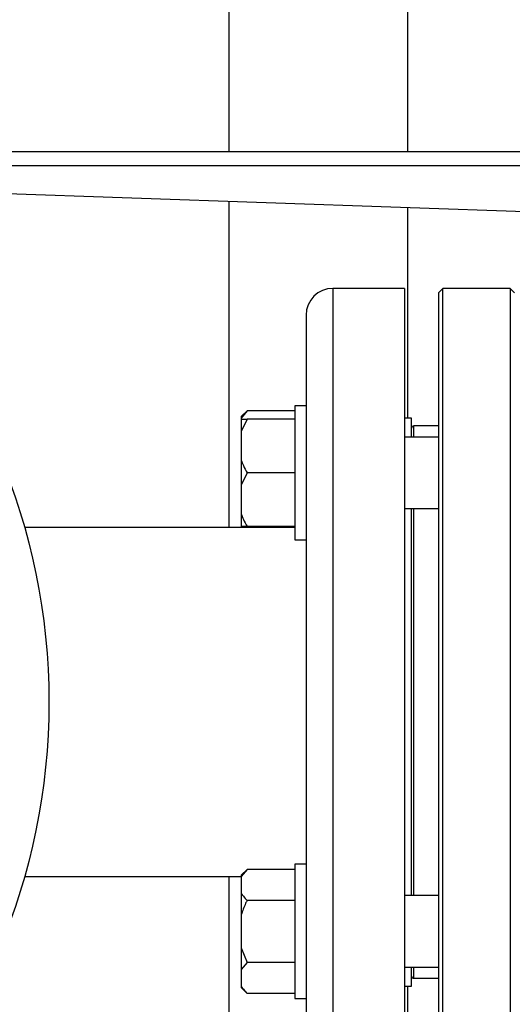
# Model space of a CAD drawing. Units: millimetres. Extents: x 4 to 416, y 4 to 293.
# Drawn here: x 236 to 241, y 73 to 83 of the extents above; entities that cross this region are included whole.
import ezdxf

# ---------------------------------------------------------------- set-up
doc = ezdxf.new("R2010")
doc.units = ezdxf.units.MM
doc.layers.add('SETHIGH', color=7, linetype='Continuous')
doc.styles.add('SLDTEXTSTYLE0', font='TXT', dxfattribs={"width": 0.75})
doc.dimstyles.new('SLDDIMSTYLE0', dxfattribs={"dimtxt": 3.5, "dimasz": 3.556, "dimexe": 0, "dimexo": 0.0625, "dimgap": 0.875, "dimtad": 1, "dimdec": 0, "dimlfac": 23, "dimrnd": 1e-09, "dimzin": 12, "dimdsep": 46, "dimtxsty": 'SLDTEXTSTYLE0', "dimsah": 1, "dimcen": 0.09, "dimadec": 0, "dimazin": 3, "dimtfac": 1, "dimtdec": 0, "dimtofl": 0, "dimtmove": 0, "dimatfit": 3, "dimfxl": 0, "dimfrac": 2, "dimtolj": 1, "dimtzin": 12, "dimarcsym": 0})

# ---------------------------------------------------------------- blocks, each defined once
blk = doc.blocks.new('_D_6')
at = {"layer": 'SETHIGH'}
for p, q in [((224.2491, 77.0361), (224.2491, 155.06)), ((290.7926, 98.6551), (290.7926, 155.06)), ((290.7926, 154.06), (224.2491, 154.06))]:
    blk.add_line(p, q, dxfattribs=at)
for points in [[(224.2491, 154.06), (227.8051, 153.679), (227.8051, 154.441)], [(290.7926, 154.06), (287.2366, 154.441), (287.2366, 153.679)]]:
    blk.add_solid(points, dxfattribs=at)
at = {"layer": 'SETHIGH', "insert": (250.7734, 158.5717), "char_height": 3.5, "attachment_point": 1, "style": 'SLDTEXTSTYLE0'}
blk.add_mtext('1531', dxfattribs=at)

msp = doc.modelspace()

# ---------------------------------------------------------------- linework, layer by layer
at = {"color": 7, "linetype": 'Continuous', "lineweight": 25}
for p, q in [((240.1274, 123.5035), (240.1274, 81.3839)), ((238.3883, 103.9383), (238.3883, 81.3839)), ((242.2198, 81.3839), (234.702, 81.3839)), ((234.6186, 81.2535), (242.2147, 81.2535)), ((234.736, 81.0327), (241.4651, 80.7977)), ((238.3883, 80.9052), (238.3883, 77.7317)), ((240.1274, 80.8444), (240.1274, 78.797)), ((240.097, 80.0578), (239.4013, 80.0578)), ((240.097, 80.0578), (240.097, 76.0361)), ((240.4709, 80.0578), (240.4274, 80.0143)), ((241.1231, 80.0578), (240.4709, 80.0578)), ((240.4709, 72.0143), (240.4709, 80.0578)), ((241.1665, 80.0143), (241.1231, 80.0578)), ((241.1231, 80.0578), (241.1231, 72.0143)), ((240.4274, 80.0143), (240.4274, 72.0578)), ((239.1405, 79.797), (239.1405, 78.87)), ((239.1405, 78.9172), (239.0318, 78.9172)), ((239.0318, 78.9172), (239.0318, 77.6128)), ((239.1405, 78.87), (239.1405, 78.5085)), ((238.5665, 78.8675), (238.51, 78.8109)), ((238.5665, 78.8675), (238.51, 78.7972)), ((238.51, 78.8109), (238.51, 78.7972)), ((238.51, 78.7972), (238.51, 78.7867)), ((238.5665, 78.7867), (238.51, 78.6651)), ((238.51, 78.7867), (238.5665, 78.7867)), ((238.51, 78.7867), (238.51, 78.6651)), ((239.0318, 78.8675), (238.5665, 78.8675)), ((239.0318, 78.7867), (238.5665, 78.7867)), ((240.1665, 78.797), (240.097, 78.797)), ((240.1665, 78.6128), (240.1665, 78.797)), ((240.4274, 78.7209), (240.1883, 78.7209)), ((238.51, 78.6651), (238.51, 78.3867)), ((240.4274, 78.6128), (240.097, 78.6128)), ((239.1405, 78.5085), (239.1405, 76.0361)), ((238.51, 78.3867), (238.51, 78.1433)), ((238.5665, 78.265), (238.51, 78.1433)), ((239.0318, 78.265), (238.5665, 78.265)), ((238.51, 78.1433), (238.51, 77.865)), ((240.097, 77.9172), (240.4274, 77.9172)), ((240.1665, 76.0315), (240.1665, 77.9172)), ((238.51, 77.865), (238.51, 77.7433)), ((239.0318, 77.7317), (236.4039, 77.7317)), ((238.51, 77.7433), (238.51, 77.7328)), ((239.0318, 77.7433), (238.5665, 77.7433)), ((239.0318, 77.6128), (239.1405, 77.6128)), ((239.1405, 76.0361), (239.1405, 73.5636)), ((240.097, 76.0361), (240.097, 72.0143)), ((240.1665, 74.155), (240.1665, 76.0315)), ((238.5665, 74.4096), (238.51, 74.3531)), ((238.5665, 74.4096), (238.51, 74.3394)), ((239.0318, 74.4096), (238.5665, 74.4096)), ((239.1405, 74.4593), (239.0318, 74.4593)), ((239.0318, 74.4593), (239.0318, 73.155)), ((236.4039, 74.3404), (238.51, 74.3404)), ((238.3883, 74.3404), (238.3883, 71.8513)), ((238.51, 74.3531), (238.51, 74.3394)), ((238.51, 74.3394), (238.51, 74.1786)), ((238.51, 74.1786), (238.51, 73.9679)), ((239.0318, 74.1084), (238.5665, 74.1084)), ((240.4274, 74.155), (240.097, 74.155)), ((238.51, 73.9679), (238.51, 73.6465)), ((238.51, 73.6465), (238.5665, 73.5059)), ((238.51, 73.6465), (238.51, 73.4357)), ((239.1405, 73.5636), (239.1405, 73.2022)), ((238.5665, 73.5059), (238.51, 73.4357)), ((238.51, 73.4357), (238.51, 73.275)), ((239.0318, 73.5059), (238.5665, 73.5059)), ((240.097, 73.4593), (240.4274, 73.4593)), ((240.1665, 73.2752), (240.1665, 73.4593)), ((240.1883, 73.3513), (240.4274, 73.3513)), ((238.51, 73.275), (238.51, 73.2612)), ((238.51, 73.2612), (238.5665, 73.2047)), ((240.097, 73.2752), (240.1665, 73.2752)), ((240.1274, 73.2752), (240.1274, 71.8513)), ((239.0318, 73.2047), (238.5665, 73.2047)), ((239.0318, 73.155), (239.1405, 73.155)), ((239.1405, 73.2022), (239.1405, 72.2752))]:
    msp.add_line(p, q, dxfattribs=at)
at = {"color": 8, "linetype": 'Continuous', "lineweight": 25}
for p, q in [((239.4013, 80.0578), (239.4013, 76.0361)), ((240.1883, 78.6128), (240.1883, 78.7209)), ((240.1883, 76.0361), (240.1883, 77.9172)), ((239.4013, 76.0361), (239.4013, 72.0143)), ((240.1883, 74.155), (240.1883, 76.0361)), ((240.1883, 73.3513), (240.1883, 73.4593))]:
    msp.add_line(p, q, dxfattribs=at)
at = {"color": 7, "linetype": 'Continuous', "lineweight": 25}
msp.add_circle((230.4448, 76.0361), 6.1957, dxfattribs=at)
for centre, radius, start, end in [((239.4013, 79.797), 0.2609, 90, 180), ((240.1883, 78.6991), 0.0217, 90, 180), ((240.1883, 73.373), 0.0217, 180, 270)]:
    msp.add_arc(centre, radius, start, end, dxfattribs=at)
for points, knots in [([(238.51, 78.3867), (238.5166, 78.3691), (238.5321, 78.3274), (238.5539, 78.2879), (238.5665, 78.265)], [0, 0, 0, 0, 0.421446, 1, 1, 1, 1]), ([(238.51, 77.865), (238.5166, 77.8474), (238.5321, 77.8057), (238.5539, 77.7661), (238.5665, 77.7433)], [0, 0, 0, 0, 0.4214447, 1, 1, 1, 1]), ([(238.5665, 77.7433), (238.5619, 77.7433), (238.5396, 77.7433), (238.5231, 77.7433), (238.51, 77.7433)], [0, 0, 0, 0, 0.206684, 1, 1, 1, 1]), ([(238.51, 74.1786), (238.5166, 74.1685), (238.5321, 74.1444), (238.5539, 74.1216), (238.5665, 74.1084)], [0, 0, 0, 0, 0.421453, 1, 1, 1, 1]), ([(238.5665, 74.1084), (238.5619, 74.099), (238.5396, 74.0537), (238.5231, 74.0058), (238.51, 73.9679)], [0, 0, 0, 0, 0.206695, 1, 1, 1, 1]), ([(238.51, 73.275), (238.5166, 73.2648), (238.5321, 73.2407), (238.5539, 73.2179), (238.5665, 73.2047)], [0, 0, 0, 0, 0.421439, 1, 1, 1, 1])]:
    msp.add_open_spline(points, degree=3, knots=knots, dxfattribs=at)

# ---------------------------------------------------------------- dimensions: what is measured, and where the dimension line sits
at = {"layer": 'SETHIGH'}
dim = msp.add_linear_dim(base=(224.2491494186, 154.06), p1=(290.7926276794, 97.6551096942), p2=(224.2491494186, 76.0360869565), dimstyle='SLDDIMSTYLE0', dxfattribs=at)
dim.commit()
dim.dimension.update_dxf_attribs({"geometry": '_D_6', "text_midpoint": (255.9456220538, 154.06), "dimtype": 160})

doc.saveas('drawing.dxf')
